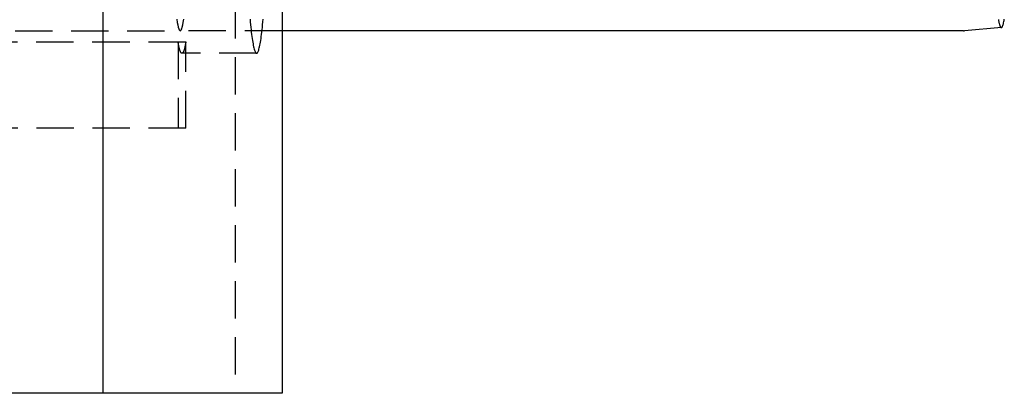
# Model space of a CAD drawing. Extents: x -115 to 565, y -415 to 1.
# Drawn here: x 119 to 250, y -375 to -325 of the extents above; entities that cross this region are included whole.
import ezdxf

# ---------------------------------------------------------------- set-up
doc = ezdxf.new("R2010")
doc.units = 0
doc.header["$LTSCALE"] = 20
doc.linetypes.add('VERDECKT', pattern=[0.375, 0.25, -0.125])
doc.layers.get('0').update_dxf_attribs({"linetype": 'CONTINUOUS'})
doc.layers.add('STEMPEL', color=3, linetype='CONTINUOUS')

# ---------------------------------------------------------------- blocks, each defined once
blk = doc.blocks.new('A$C1C56EE38')
at = {"color": 3, "linetype": 'CONTINUOUS'}
for p, q in [((129.76631, 0), (129.76631, -75)), ((153.76631, 0), (153.76631, -75)), ((250.00625, -26.06228), (245.05665, -26.49592)), ((244.96325, -26.5), (153.76631, -26.5)), ((129.76631, -75), (87.17798, -75)), ((153.76631, -75), (129.76631, -75))]:
    blk.add_line(p, q, dxfattribs=at)
at = {"color": 1, "linetype": 'VERDECKT'}
for p, q in [((147.47737, 0), (147.47737, -75)), ((35.53876, -26.49965), (140.15075, -26.49965)), ((153.76631, -26.5), (140.15075, -26.5)), ((45.87831, -27.97401), (140.89687, -27.97401)), ((139.85015, -27.97401), (139.85015, -39.5)), ((140.89687, -39.5), (140.89687, -27.97401)), ((150.3598, -29.5), (140.37351, -29.5)), ((140.89687, -39.5), (51.20998, -39.5))]:
    blk.add_line(p, q, dxfattribs=at)
for points in [[(140.151, -26.5, 0), (140.219, -26.4681, 0), (140.287, -26.3724, 0), (140.354, -26.2132, 0), (140.421, -25.9908, 0), (140.488, -25.7058, 0), (140.553, -25.3589, 0), (140.618, -24.9509, 0)], [(139.684, -24.9509, 0), (139.748, -25.3589, 0), (139.814, -25.7058, 0), (139.88, -25.9908, 0), (139.947, -26.2132, 0), (140.015, -26.3724, 0), (140.083, -26.4681, 0), (140.151, -26.5, 0)], [(139.684, -24.9506, 0), (139.748, -25.3586, 0), (139.814, -25.7055, 0), (139.88, -25.9905, 0), (139.947, -26.2128, 0), (140.015, -26.3721, 0), (140.083, -26.4677, 0), (140.151, -26.4997, 0), (140.219, -26.4677, 0), (140.287, -26.3721, 0), (140.354, -26.2128, 0), (140.421, -25.9905, 0), (140.488, -25.7055, 0), (140.553, -25.3586, 0), (140.618, -24.9506, 0)], [(249.609, -24.9683, 0), (249.625, -25.0584, 0), (249.641, -25.1447, 0), (249.657, -25.2272, 0), (249.674, -25.3058, 0), (249.69, -25.3806, 0), (249.706, -25.4516, 0), (249.723, -25.5187, 0), (249.739, -25.582, 0), (249.756, -25.6413, 0), (249.772, -25.6968, 0), (249.789, -25.7484, 0), (249.805, -25.7961, 0), (249.822, -25.8399, 0), (249.839, -25.8798, 0), (249.855, -25.9158, 0), (249.872, -25.9478, 0), (249.889, -25.9759, 0), (249.906, -26.0001, 0), (249.922, -26.0203, 0), (249.939, -26.0366, 0), (249.956, -26.0489, 0), (249.973, -26.0573, 0), (249.989, -26.0618, 0), (250.006, -26.0623, 0)], [(149.478, -24.9232, 0), (149.512, -25.303, 0), (149.547, -25.6676, 0), (149.583, -26.0167, 0), (149.619, -26.3501, 0), (149.655, -26.6677, 0), (149.692, -26.9692, 0), (149.729, -27.2544, 0), (149.766, -27.5233, 0), (149.804, -27.7755, 0), (149.843, -28.0111, 0), (149.881, -28.2297, 0), (149.92, -28.4314, 0), (149.959, -28.6159, 0), (149.999, -28.7832, 0), (150.038, -28.9332, 0), (150.078, -29.0657, 0), (150.118, -29.1807, 0), (150.158, -29.2781, 0), (150.198, -29.3579, 0), (150.239, -29.4201, 0), (150.279, -29.4645, 0), (150.319, -29.4911, 0), (150.36, -29.5, 0), (150.4, -29.4911, 0), (150.441, -29.4645, 0), (150.481, -29.4201, 0), (150.521, -29.3579, 0), (150.562, -29.2781, 0), (150.602, -29.1807, 0), (150.642, -29.0657, 0), (150.681, -28.9332, 0), (150.721, -28.7832, 0), (150.76, -28.6159, 0), (150.8, -28.4314, 0), (150.838, -28.2297, 0), (150.877, -28.0111, 0), (150.915, -27.7755, 0), (150.953, -27.5233, 0), (150.991, -27.2544, 0), (151.028, -26.9692, 0), (151.065, -26.6677, 0), (151.101, -26.3501, 0), (151.137, -26.0167, 0), (151.172, -25.6676, 0), (151.207, -25.303, 0), (151.242, -24.9232, 0)], [(140.897, -27.974, 0), (140.889, -28.0209, 0), (140.881, -28.0671, 0), (140.873, -28.1126, 0), (140.865, -28.1574, 0), (140.857, -28.2014, 0), (140.849, -28.2448, 0), (140.841, -28.2874, 0), (140.833, -28.3293, 0), (140.825, -28.3704, 0), (140.817, -28.4109, 0), (140.809, -28.4506, 0), (140.801, -28.4896, 0), (140.793, -28.5279, 0), (140.785, -28.5654, 0), (140.777, -28.6023, 0), (140.769, -28.6384, 0), (140.761, -28.6737, 0), (140.753, -28.7083, 0), (140.745, -28.7422, 0), (140.737, -28.7754, 0), (140.729, -28.8078, 0), (140.72, -28.8395, 0), (140.712, -28.8705, 0), (140.704, -28.9007, 0), (140.696, -28.9302, 0), (140.688, -28.959, 0), (140.68, -28.987, 0), (140.671, -29.0143, 0), (140.663, -29.0408, 0), (140.655, -29.0666, 0), (140.647, -29.0917, 0), (140.639, -29.116, 0), (140.63, -29.1396, 0), (140.622, -29.1624, 0), (140.614, -29.1845, 0), (140.606, -29.2059, 0), (140.597, -29.2265, 0), (140.589, -29.2463, 0), (140.581, -29.2654, 0), (140.573, -29.2838, 0), (140.564, -29.3014, 0), (140.556, -29.3183, 0), (140.548, -29.3344, 0), (140.54, -29.3498, 0), (140.531, -29.3644, 0), (140.523, -29.3783, 0), (140.515, -29.3915, 0), (140.507, -29.4038, 0), (140.498, -29.4155, 0), (140.49, -29.4264, 0), (140.482, -29.4365, 0), (140.473, -29.4459, 0), (140.465, -29.4545, 0), (140.457, -29.4624, 0), (140.448, -29.4696, 0), (140.44, -29.476, 0), (140.432, -29.4816, 0), (140.423, -29.4865, 0), (140.415, -29.4906, 0), (140.407, -29.494, 0), (140.398, -29.4966, 0), (140.39, -29.4985, 0), (140.382, -29.4996, 0), (140.374, -29.5, 0), (140.365, -29.4996, 0), (140.357, -29.4985, 0), (140.349, -29.4966, 0), (140.34, -29.494, 0), (140.332, -29.4906, 0), (140.324, -29.4865, 0), (140.315, -29.4816, 0), (140.307, -29.476, 0), (140.299, -29.4696, 0), (140.29, -29.4624, 0), (140.282, -29.4545, 0), (140.274, -29.4459, 0), (140.265, -29.4365, 0), (140.257, -29.4264, 0), (140.249, -29.4155, 0), (140.241, -29.4038, 0), (140.232, -29.3915, 0), (140.224, -29.3783, 0), (140.216, -29.3644, 0), (140.207, -29.3498, 0), (140.199, -29.3344, 0), (140.191, -29.3183, 0), (140.183, -29.3014, 0), (140.174, -29.2838, 0), (140.166, -29.2654, 0), (140.158, -29.2463, 0), (140.15, -29.2265, 0), (140.141, -29.2059, 0), (140.133, -29.1845, 0), (140.125, -29.1624, 0), (140.117, -29.1396, 0), (140.108, -29.116, 0), (140.1, -29.0917, 0), (140.092, -29.0666, 0), (140.084, -29.0408, 0), (140.076, -29.0143, 0), (140.067, -28.987, 0), (140.059, -28.959, 0), (140.051, -28.9302, 0), (140.043, -28.9007, 0), (140.035, -28.8705, 0), (140.027, -28.8395, 0), (140.018, -28.8078, 0), (140.01, -28.7754, 0), (140.002, -28.7422, 0), (139.994, -28.7083, 0), (139.986, -28.6737, 0), (139.978, -28.6384, 0), (139.97, -28.6023, 0), (139.962, -28.5654, 0), (139.954, -28.5279, 0), (139.946, -28.4896, 0), (139.938, -28.4506, 0), (139.93, -28.4109, 0), (139.922, -28.3704, 0), (139.914, -28.3293, 0), (139.906, -28.2874, 0), (139.898, -28.2448, 0), (139.89, -28.2014, 0), (139.882, -28.1574, 0), (139.874, -28.1126, 0), (139.866, -28.0671, 0), (139.858, -28.0209, 0), (139.85, -27.974, 0)]]:
    blk.add_polyline3d(points, dxfattribs=at)
at = {"color": 3, "linetype": 'CONTINUOUS'}
blk.add_polyline3d([(250.006, -26.0623, 0), (250.04, -26.0516, 0), (250.073, -26.0252, 0), (250.106, -25.9833, 0), (250.14, -25.9258, 0), (250.173, -25.8528, 0), (250.206, -25.7644, 0), (250.239, -25.6604, 0), (250.271, -25.5412, 0), (250.304, -25.4066, 0), (250.337, -25.2568, 0), (250.369, -25.0919, 0), (250.401, -24.912, 0)], dxfattribs=at)
at = {"color": 3}
blk.add_polyline3d([(244.963, -26.5, 0), (244.963, -26.5, 0), (244.964, -26.5, 0), (244.964, -26.5, 0), (244.964, -26.5, 0), (244.964, -26.5, 0), (244.965, -26.5, 0), (244.965, -26.5, 0), (244.965, -26.5, 0), (244.965, -26.5, 0), (244.966, -26.5, 0), (244.966, -26.5, 0), (244.966, -26.5, 0), (244.966, -26.5, 0), (244.967, -26.5, 0), (244.967, -26.5, 0), (244.967, -26.5, 0), (244.967, -26.5, 0), (244.968, -26.5, 0), (244.968, -26.5, 0), (244.968, -26.5, 0), (244.968, -26.5, 0), (244.969, -26.5, 0), (244.969, -26.5, 0), (244.969, -26.5, 0), (244.969, -26.5, 0), (244.97, -26.5, 0), (244.97, -26.5, 0), (244.97, -26.5, 0), (244.97, -26.5, 0), (244.971, -26.5, 0), (244.971, -26.5, 0), (244.971, -26.5, 0), (244.971, -26.5, 0), (244.972, -26.5, 0), (244.972, -26.5, 0), (244.972, -26.5, 0), (244.972, -26.5, 0), (244.973, -26.5, 0), (244.973, -26.5, 0), (244.973, -26.5, 0), (244.973, -26.5, 0), (244.974, -26.5, 0), (244.974, -26.4999, 0), (244.974, -26.4999, 0), (244.974, -26.4999, 0), (244.975, -26.4999, 0), (244.975, -26.4999, 0), (244.975, -26.4999, 0), (244.975, -26.4999, 0), (244.975, -26.4999, 0), (244.976, -26.4999, 0), (244.976, -26.4999, 0), (244.976, -26.4999, 0), (244.976, -26.4999, 0), (244.977, -26.4999, 0), (244.977, -26.4999, 0), (244.977, -26.4999, 0), (244.977, -26.4999, 0), (244.978, -26.4999, 0), (244.978, -26.4999, 0), (244.978, -26.4999, 0), (244.978, -26.4999, 0), (244.979, -26.4999, 0), (244.979, -26.4999, 0), (244.979, -26.4999, 0), (244.979, -26.4999, 0), (244.98, -26.4999, 0), (244.98, -26.4999, 0), (244.98, -26.4999, 0), (244.98, -26.4999, 0), (244.981, -26.4999, 0), (244.981, -26.4999, 0), (244.981, -26.4999, 0), (244.981, -26.4998, 0), (244.982, -26.4998, 0), (244.982, -26.4998, 0), (244.982, -26.4998, 0), (244.982, -26.4998, 0), (244.983, -26.4998, 0), (244.983, -26.4998, 0), (244.983, -26.4998, 0), (244.983, -26.4998, 0), (244.984, -26.4998, 0), (244.984, -26.4998, 0), (244.984, -26.4998, 0), (244.984, -26.4998, 0), (244.985, -26.4998, 0), (244.985, -26.4998, 0), (244.985, -26.4998, 0), (244.985, -26.4998, 0), (244.986, -26.4998, 0), (244.986, -26.4998, 0), (244.986, -26.4998, 0), (244.986, -26.4998, 0), (244.986, -26.4997, 0), (244.987, -26.4997, 0), (244.987, -26.4997, 0), (244.987, -26.4997, 0), (244.987, -26.4997, 0), (244.988, -26.4997, 0), (244.988, -26.4997, 0), (244.988, -26.4997, 0), (244.988, -26.4997, 0), (244.989, -26.4997, 0), (244.989, -26.4997, 0), (244.989, -26.4997, 0), (244.989, -26.4997, 0), (244.99, -26.4997, 0), (244.99, -26.4997, 0), (244.99, -26.4997, 0), (244.99, -26.4997, 0), (244.991, -26.4996, 0), (244.991, -26.4996, 0), (244.991, -26.4996, 0), (244.991, -26.4996, 0), (244.992, -26.4996, 0), (244.992, -26.4996, 0), (244.992, -26.4996, 0), (244.992, -26.4996, 0), (244.993, -26.4996, 0), (244.993, -26.4996, 0), (244.993, -26.4996, 0), (244.993, -26.4996, 0), (244.994, -26.4996, 0), (244.994, -26.4996, 0), (244.994, -26.4996, 0), (244.994, -26.4995, 0), (244.995, -26.4995, 0), (244.995, -26.4995, 0), (244.995, -26.4995, 0), (244.995, -26.4995, 0), (244.996, -26.4995, 0), (244.996, -26.4995, 0), (244.996, -26.4995, 0), (244.996, -26.4995, 0), (244.997, -26.4995, 0), (244.997, -26.4995, 0), (244.997, -26.4995, 0), (244.997, -26.4995, 0), (244.997, -26.4995, 0), (244.998, -26.4994, 0), (244.998, -26.4994, 0), (244.998, -26.4994, 0), (244.998, -26.4994, 0), (244.999, -26.4994, 0), (244.999, -26.4994, 0), (244.999, -26.4994, 0), (244.999, -26.4994, 0), (245, -26.4994, 0), (245, -26.4994, 0), (245, -26.4994, 0), (245, -26.4994, 0), (245.001, -26.4993, 0), (245.001, -26.4993, 0), (245.001, -26.4993, 0), (245.001, -26.4993, 0), (245.002, -26.4993, 0), (245.002, -26.4993, 0), (245.002, -26.4993, 0), (245.002, -26.4993, 0), (245.003, -26.4993, 0), (245.003, -26.4993, 0), (245.003, -26.4993, 0), (245.003, -26.4992, 0), (245.004, -26.4992, 0), (245.004, -26.4992, 0), (245.004, -26.4992, 0), (245.004, -26.4992, 0), (245.005, -26.4992, 0), (245.005, -26.4992, 0), (245.005, -26.4992, 0), (245.005, -26.4992, 0), (245.006, -26.4992, 0), (245.006, -26.4992, 0), (245.006, -26.4991, 0), (245.006, -26.4991, 0), (245.007, -26.4991, 0), (245.007, -26.4991, 0), (245.007, -26.4991, 0), (245.007, -26.4991, 0), (245.008, -26.4991, 0), (245.008, -26.4991, 0), (245.008, -26.4991, 0), (245.008, -26.4991, 0), (245.008, -26.499, 0), (245.009, -26.499, 0), (245.009, -26.499, 0), (245.009, -26.499, 0), (245.009, -26.499, 0), (245.01, -26.499, 0), (245.01, -26.499, 0), (245.01, -26.499, 0), (245.01, -26.499, 0), (245.011, -26.4989, 0), (245.011, -26.4989, 0), (245.011, -26.4989, 0), (245.011, -26.4989, 0), (245.012, -26.4989, 0), (245.012, -26.4989, 0), (245.012, -26.4989, 0), (245.012, -26.4989, 0), (245.013, -26.4989, 0), (245.013, -26.4988, 0), (245.013, -26.4988, 0), (245.013, -26.4988, 0), (245.014, -26.4988, 0), (245.014, -26.4988, 0), (245.014, -26.4988, 0), (245.014, -26.4988, 0), (245.015, -26.4988, 0), (245.015, -26.4988, 0), (245.015, -26.4987, 0), (245.015, -26.4987, 0), (245.016, -26.4987, 0), (245.016, -26.4987, 0), (245.016, -26.4987, 0), (245.016, -26.4987, 0), (245.017, -26.4987, 0), (245.017, -26.4987, 0), (245.017, -26.4986, 0), (245.017, -26.4986, 0), (245.018, -26.4986, 0), (245.018, -26.4986, 0), (245.018, -26.4986, 0), (245.018, -26.4986, 0), (245.018, -26.4986, 0), (245.019, -26.4986, 0), (245.019, -26.4985, 0), (245.019, -26.4985, 0), (245.019, -26.4985, 0), (245.02, -26.4985, 0), (245.02, -26.4985, 0), (245.02, -26.4985, 0), (245.02, -26.4985, 0), (245.021, -26.4985, 0), (245.021, -26.4984, 0), (245.021, -26.4984, 0), (245.021, -26.4984, 0), (245.022, -26.4984, 0), (245.022, -26.4984, 0), (245.022, -26.4984, 0), (245.022, -26.4984, 0), (245.023, -26.4984, 0), (245.023, -26.4983, 0), (245.023, -26.4983, 0), (245.023, -26.4983, 0), (245.024, -26.4983, 0), (245.024, -26.4983, 0), (245.024, -26.4983, 0), (245.024, -26.4983, 0), (245.025, -26.4982, 0), (245.025, -26.4982, 0), (245.025, -26.4982, 0), (245.025, -26.4982, 0), (245.026, -26.4982, 0), (245.026, -26.4982, 0), (245.026, -26.4982, 0), (245.026, -26.4981, 0), (245.027, -26.4981, 0), (245.027, -26.4981, 0), (245.027, -26.4981, 0), (245.027, -26.4981, 0), (245.028, -26.4981, 0), (245.028, -26.4981, 0), (245.028, -26.498, 0), (245.028, -26.498, 0), (245.028, -26.498, 0), (245.029, -26.498, 0), (245.029, -26.498, 0), (245.029, -26.498, 0), (245.029, -26.4979, 0), (245.03, -26.4979, 0), (245.03, -26.4979, 0), (245.03, -26.4979, 0), (245.03, -26.4979, 0), (245.031, -26.4979, 0), (245.031, -26.4979, 0), (245.031, -26.4978, 0), (245.031, -26.4978, 0), (245.032, -26.4978, 0), (245.032, -26.4978, 0), (245.032, -26.4978, 0), (245.032, -26.4978, 0), (245.033, -26.4977, 0), (245.033, -26.4977, 0), (245.033, -26.4977, 0), (245.033, -26.4977, 0), (245.034, -26.4977, 0), (245.034, -26.4977, 0), (245.034, -26.4977, 0), (245.034, -26.4976, 0), (245.035, -26.4976, 0), (245.035, -26.4976, 0), (245.035, -26.4976, 0), (245.035, -26.4976, 0), (245.036, -26.4976, 0), (245.036, -26.4975, 0), (245.036, -26.4975, 0), (245.036, -26.4975, 0), (245.037, -26.4975, 0), (245.037, -26.4975, 0), (245.037, -26.4975, 0), (245.037, -26.4974, 0), (245.037, -26.4974, 0), (245.038, -26.4974, 0), (245.038, -26.4974, 0), (245.038, -26.4974, 0), (245.038, -26.4974, 0), (245.039, -26.4973, 0), (245.039, -26.4973, 0), (245.039, -26.4973, 0), (245.039, -26.4973, 0), (245.04, -26.4973, 0), (245.04, -26.4973, 0), (245.04, -26.4972, 0), (245.04, -26.4972, 0), (245.041, -26.4972, 0), (245.041, -26.4972, 0), (245.041, -26.4972, 0), (245.041, -26.4971, 0), (245.042, -26.4971, 0), (245.042, -26.4971, 0), (245.042, -26.4971, 0), (245.042, -26.4971, 0), (245.043, -26.4971, 0), (245.043, -26.497, 0), (245.043, -26.497, 0), (245.043, -26.497, 0), (245.044, -26.497, 0), (245.044, -26.497, 0), (245.044, -26.4969, 0), (245.044, -26.4969, 0), (245.045, -26.4969, 0), (245.045, -26.4969, 0), (245.045, -26.4969, 0), (245.045, -26.4969, 0), (245.045, -26.4968, 0), (245.046, -26.4968, 0), (245.046, -26.4968, 0), (245.046, -26.4968, 0), (245.046, -26.4968, 0), (245.047, -26.4967, 0), (245.047, -26.4967, 0), (245.047, -26.4967, 0), (245.047, -26.4967, 0), (245.048, -26.4967, 0), (245.048, -26.4966, 0), (245.048, -26.4966, 0), (245.048, -26.4966, 0), (245.049, -26.4966, 0), (245.049, -26.4966, 0), (245.049, -26.4965, 0), (245.049, -26.4965, 0), (245.05, -26.4965, 0), (245.05, -26.4965, 0), (245.05, -26.4965, 0), (245.05, -26.4964, 0), (245.051, -26.4964, 0), (245.051, -26.4964, 0), (245.051, -26.4964, 0), (245.051, -26.4964, 0), (245.052, -26.4963, 0), (245.052, -26.4963, 0), (245.052, -26.4963, 0), (245.052, -26.4963, 0), (245.053, -26.4963, 0), (245.053, -26.4962, 0), (245.053, -26.4962, 0), (245.053, -26.4962, 0), (245.053, -26.4962, 0), (245.054, -26.4962, 0), (245.054, -26.4961, 0), (245.054, -26.4961, 0), (245.054, -26.4961, 0), (245.055, -26.4961, 0), (245.055, -26.4961, 0), (245.055, -26.496, 0), (245.055, -26.496, 0), (245.056, -26.496, 0), (245.056, -26.496, 0), (245.056, -26.496, 0), (245.056, -26.4959, 0), (245.057, -26.4959, 0)], dxfattribs=at)

msp = doc.modelspace()

# ---------------------------------------------------------------- block references
at = {"layer": 'STEMPEL'}
msp.add_blockref('A$C1C56EE38', (0, -300), dxfattribs=at)

doc.saveas('drawing.dxf')
